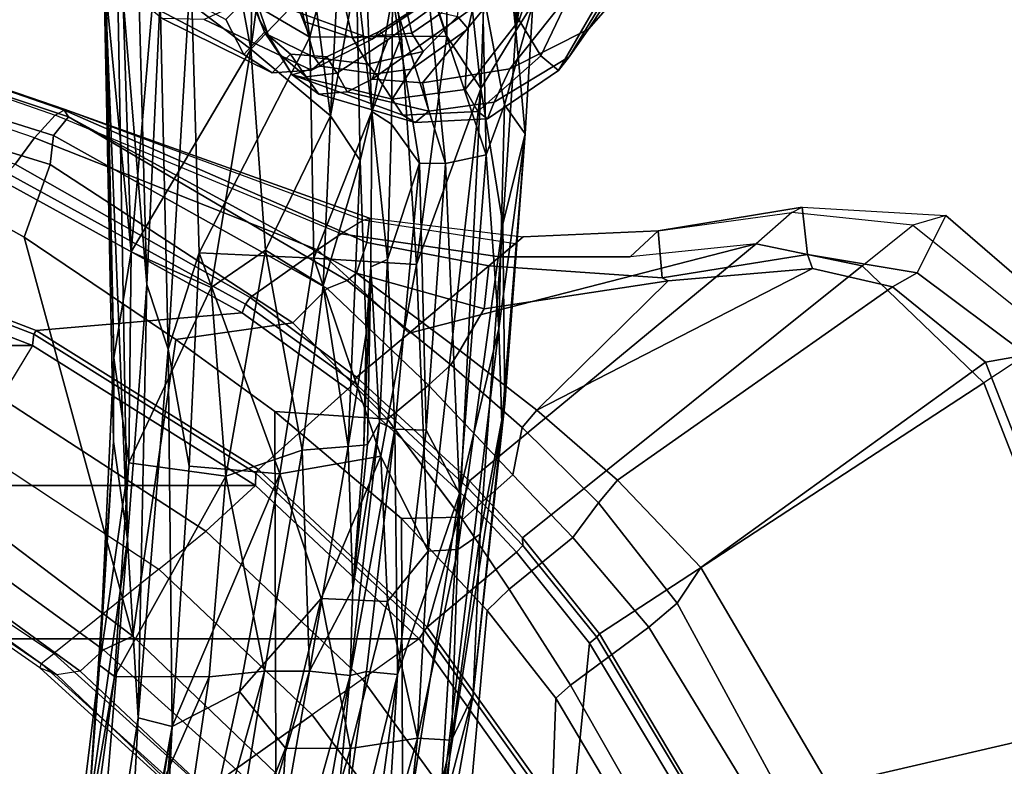
# Model space of a CAD drawing. Units: inches. Extents: x 0 to 132, y 0 to 147.
# Drawn here: x 75 to 78, y 91 to 93 of the extents above; entities that cross this region are included whole.
import ezdxf

# ---------------------------------------------------------------- set-up
doc = ezdxf.new("R2010")
doc.units = ezdxf.units.IN
doc.header["$MEASUREMENT"] = 0
for name, color, linetype in [('SEAT-BASE', 5, 'Continuous'), ('SEAT-CHASSIS', 5, 'Continuous'), ('SEAT-FABRIC', 5, 'Continuous'), ('SEAT-FRAME', 5, 'Continuous')]:
    doc.layers.add(name, color=color, linetype=linetype)

# ---------------------------------------------------------------- blocks, each defined once
blk = doc.blocks.new('1AERON2_B_TLIMANGL_ARMS_POSTUREFITSL_3T')
at = {"layer": 'SEAT-BASE'}
for points in [[(-4.1487, 12.7665, 4.1833), (-4.2654, 12.7109, 4.1776), (-0.8432, 1.8393, 6.6746), (-0.7398, 1.9027, 6.6862)], [(-4.1487, 12.7665, 4.1833), (-0.7398, 1.9027, 6.6862), (-0.5199, 1.9742, 6.6862), (-4.1476, 12.7669, 4.1833)], [(-0.5199, 1.9742, 6.6862), (-0.399, 1.9836, 6.6746), (-4.0205, 12.7905, 4.1776), (-4.1476, 12.7669, 4.1833)], [(-4.2654, 12.7109, 4.1776), (-4.3746, 12.7122, 4.1389), (-1.0437, 1.701, 6.6264), (-0.8432, 1.8393, 6.6746)], [(-1.0437, 1.701, 6.6264), (-4.3746, 12.7122, 4.1389), (-4.324, 12.2313, 4.2077), (-1.2495, 1.6518, 6.5161)], [(-4.324, 12.2313, 4.2077), (-3.8678, 10.5115, 4.5256), (-1.3248, 1.7804, 6.4477), (-1.2495, 1.6518, 6.5161)], [(-0.719, 1.1512, 4.3018), (-4.1668, 11.6385, 3.2423), (-4.0382, 11.6139, 3.1616), (-0.6744, 1.1905, 4.1832)], [(-3.3384, 9.5727, 3.9879), (-4.1668, 11.6385, 3.2423), (-0.719, 1.1512, 4.3018), (-0.9319, 1.4933, 5.6622)], [(-4.0382, 11.6139, 3.1616), (-3.9113, 11.6394, 3.1096), (-0.5847, 1.2614, 4.119), (-0.6744, 1.1905, 4.1832)]]:
    blk.add_3dface(points, dxfattribs=at)
at = {"layer": 'SEAT-CHASSIS'}
for points in [[(-6.4329, 7.7735, 14.9527), (-7.1031, 7.8269, 15.2), (-7.0691, 7.8669, 15.4462)], [(-6.4329, 7.7735, 14.9527), (-7.0691, 7.8669, 15.4462), (-6.5207, 7.8291, 15.2776)], [(-6.4329, 7.7735, 14.9527), (-7.2299, 7.7814, 15.0516), (-7.1031, 7.8269, 15.2)], [(-6.1905, 7.7365, 15.2933), (-6.5207, 7.8291, 15.2776), (-6.5699, 7.6647, 15.4156)], [(-6.5207, 7.8291, 15.2776), (-6.0954, 7.8034, 15.1726), (-6.4329, 7.7735, 14.9527)], [(-6.5207, 7.8291, 15.2776), (-6.1905, 7.7365, 15.2933), (-6.0954, 7.8034, 15.1726)], [(-5.7999, 7.7304, 14.8738), (-6.4329, 7.7735, 14.9527), (-6.0954, 7.8034, 15.1726)], [(-6.0954, 7.8034, 15.1726), (-6.1905, 7.7365, 15.2933), (-5.4583, 7.7182, 15.2201)], [(-6.0954, 7.8034, 15.1726), (-5.2112, 7.7371, 15.0417), (-5.7999, 7.7304, 14.8738)], [(-5.4583, 7.7182, 15.2201), (-5.1478, 7.728, 15.1357), (-6.0954, 7.8034, 15.1726)], [(-5.2112, 7.7371, 15.0417), (-6.0954, 7.8034, 15.1726), (-5.1478, 7.728, 15.1357)], [(-7.2192, 7.6913, 14.8444), (-7.2299, 7.7814, 15.0516), (-6.4329, 7.7735, 14.9527)], [(-6.4329, 7.7735, 14.9527), (-6.2434, 7.6583, 14.6775), (-7.2192, 7.6913, 14.8444)], [(-6.4329, 7.7735, 14.9527), (-5.7999, 7.7304, 14.8738), (-6.2434, 7.6583, 14.6775)], [(-5.7999, 7.7304, 14.8738), (-5.2112, 7.7371, 15.0417), (-4.7849, 7.6565, 14.8484)], [(-4.2588, 7.6337, 15.1191), (-4.7849, 7.6565, 14.8484), (-5.2112, 7.7371, 15.0417)], [(-4.2588, 7.6337, 15.1191), (-5.2112, 7.7371, 15.0417), (-5.1478, 7.728, 15.1357)], [(-6.5699, 7.6647, 15.4156), (-6.0261, 7.6764, 15.3113), (-6.1905, 7.7365, 15.2933)], [(-4.7346, 7.5831, 14.6621), (-6.2434, 7.6583, 14.6775), (-5.7999, 7.7304, 14.8738)], [(-6.0261, 7.6764, 15.3113), (-5.4583, 7.7182, 15.2201), (-6.1905, 7.7365, 15.2933)], [(-6.0261, 7.6764, 15.3113), (-4.9185, 7.5886, 15.2733), (-5.4583, 7.7182, 15.2201)], [(-5.7999, 7.7304, 14.8738), (-4.7849, 7.6565, 14.8484), (-4.7346, 7.5831, 14.6621)], [(-5.1478, 7.728, 15.1357), (-5.4583, 7.7182, 15.2201), (-3.8342, 7.522, 15.2409)], [(-4.9185, 7.5886, 15.2733), (-3.8342, 7.522, 15.2409), (-5.4583, 7.7182, 15.2201)], [(-3.8342, 7.522, 15.2409), (-4.2588, 7.6337, 15.1191), (-5.1478, 7.728, 15.1357)], [(-7.2494, 7.5512, 14.6425), (-7.2192, 7.6913, 14.8444), (-6.2434, 7.6583, 14.6775)], [(-5.9977, 7.5428, 15.3451), (-6.0261, 7.6764, 15.3113), (-6.6069, 7.4825, 15.4683)], [(-6.6069, 7.4825, 15.4683), (-6.0261, 7.6764, 15.3113), (-6.5699, 7.6647, 15.4156)], [(-5.9977, 7.5428, 15.3451), (-4.9185, 7.5886, 15.2733), (-6.0261, 7.6764, 15.3113)], [(-6.2434, 7.6583, 14.6775), (-6.4147, 7.5473, 14.5243), (-7.2494, 7.5512, 14.6425)], [(-5.6671, 7.4485, 14.3693), (-6.4147, 7.5473, 14.5243), (-6.2434, 7.6583, 14.6775)], [(-4.7346, 7.5831, 14.6621), (-4.729, 7.4861, 14.4771), (-6.2434, 7.6583, 14.6775)], [(-5.6671, 7.4485, 14.3693), (-6.2434, 7.6583, 14.6775), (-4.729, 7.4861, 14.4771)], [(-4.2588, 7.6337, 15.1191), (-4.1106, 7.5632, 14.8678), (-4.7849, 7.6565, 14.8484)], [(-4.7849, 7.6565, 14.8484), (-4.1106, 7.5632, 14.8678), (-4.7346, 7.5831, 14.6621)], [(-4.1106, 7.5632, 14.8678), (-4.2588, 7.6337, 15.1191), (-3.5023, 7.4998, 15.1548)], [(-3.5023, 7.4998, 15.1548), (-4.2588, 7.6337, 15.1191), (-3.8342, 7.522, 15.2409)], [(-5.1257, 7.4799, 15.2974), (-4.9185, 7.5886, 15.2733), (-5.9977, 7.5428, 15.3451)], [(-4.9185, 7.5886, 15.2733), (-5.1257, 7.4799, 15.2974), (-4.3261, 7.3857, 15.3076)], [(-4.9185, 7.5886, 15.2733), (-4.3261, 7.3857, 15.3076), (-3.1984, 7.3176, 15.3501)], [(-3.1984, 7.3176, 15.3501), (-3.8342, 7.522, 15.2409), (-4.9185, 7.5886, 15.2733)], [(-4.729, 7.4861, 14.4771), (-4.7346, 7.5831, 14.6621), (-4.1174, 7.4514, 14.5771)], [(-4.1106, 7.5632, 14.8678), (-4.1174, 7.4514, 14.5771), (-4.7346, 7.5831, 14.6621)], [(-7.1951, 7.2931, 14.3728), (-7.2494, 7.5512, 14.6425), (-6.4147, 7.5473, 14.5243)], [(-6.4147, 7.5473, 14.5243), (-6.4138, 7.3992, 14.3581), (-7.1951, 7.2931, 14.3728)], [(-5.6671, 7.4485, 14.3693), (-6.4138, 7.3992, 14.3581), (-6.4147, 7.5473, 14.5243)], [(-4.1174, 7.4514, 14.5771), (-4.1106, 7.5632, 14.8678), (-3.2085, 7.355, 14.8386)], [(-3.5023, 7.4998, 15.1548), (-3.2085, 7.355, 14.8386), (-4.1106, 7.5632, 14.8678)], [(-6.5492, 7.3699, 15.4311), (-5.9977, 7.5428, 15.3451), (-6.6069, 7.4825, 15.4683)], [(-5.9977, 7.5428, 15.3451), (-6.5492, 7.3699, 15.4311), (-5.9998, 7.4579, 15.3394)], [(-5.9977, 7.5428, 15.3451), (-5.9998, 7.4579, 15.3394), (-5.1257, 7.4799, 15.2974)], [(-5.9998, 7.4579, 15.3394), (-5.1282, 7.3768, 15.2522), (-5.1257, 7.4799, 15.2974)], [(-5.6671, 7.4485, 14.3693), (-4.729, 7.4861, 14.4771), (-5.0398, 7.3311, 14.2436)], [(-5.1257, 7.4799, 15.2974), (-5.1282, 7.3768, 15.2522), (-4.3261, 7.3857, 15.3076)], [(-4.729, 7.4861, 14.4771), (-4.5648, 7.3528, 14.316), (-5.0398, 7.3311, 14.2436)], [(-4.5648, 7.3528, 14.316), (-4.729, 7.4861, 14.4771), (-4.1174, 7.4514, 14.5771)], [(-6.1268, 7.366, 15.3178), (-5.9998, 7.4579, 15.3394), (-6.5492, 7.3699, 15.4311)], [(-6.4138, 7.3992, 14.3581), (-5.6671, 7.4485, 14.3693), (-5.6882, 7.1125, 14.0618)], [(-6.1268, 7.366, 15.3178), (-5.6837, 7.3534, 15.2564), (-5.9998, 7.4579, 15.3394)], [(-5.9998, 7.4579, 15.3394), (-5.6837, 7.3534, 15.2564), (-5.1282, 7.3768, 15.2522)], [(-5.6671, 7.4485, 14.3693), (-5.0398, 7.3311, 14.2436), (-5.6882, 7.1125, 14.0618)], [(-4.0836, 7.2321, 14.2604), (-4.5648, 7.3528, 14.316), (-4.1174, 7.4514, 14.5771)], [(-4.0836, 7.2321, 14.2604), (-4.1174, 7.4514, 14.5771), (-3.1558, 7.1794, 14.5135)], [(-3.2085, 7.355, 14.8386), (-3.1558, 7.1794, 14.5135), (-4.1174, 7.4514, 14.5771)], [(-6.4138, 7.3992, 14.3581), (-6.412, 7.099, 14.1115), (-7.1951, 7.2931, 14.3728)], [(-6.412, 7.099, 14.1115), (-6.4138, 7.3992, 14.3581), (-5.6882, 7.1125, 14.0618)], [(-4.3355, 7.2847, 15.2586), (-4.3261, 7.3857, 15.3076), (-5.1282, 7.3768, 15.2522)], [(-4.3355, 7.2847, 15.2586), (-3.2675, 7.129, 15.3424), (-4.3261, 7.3857, 15.3076)], [(-4.3261, 7.3857, 15.3076), (-3.2675, 7.129, 15.3424), (-3.1983, 7.232, 15.3702)], [(-4.3261, 7.3857, 15.3076), (-3.1983, 7.232, 15.3702), (-3.1984, 7.3176, 15.3501)], [(-6.1688, 7.3021, 15.2467), (-6.5492, 7.3699, 15.4311), (-6.668, 7.2808, 15.3662)], [(-6.1688, 7.3021, 15.2467), (-6.1268, 7.366, 15.3178), (-6.5492, 7.3699, 15.4311)], [(-6.1268, 7.366, 15.3178), (-6.1688, 7.3021, 15.2467), (-5.6837, 7.3534, 15.2564)], [(-5.6595, 7.2988, 15.1639), (-5.6837, 7.3534, 15.2564), (-6.1688, 7.3021, 15.2467)], [(-5.1506, 7.3265, 15.2006), (-5.1282, 7.3768, 15.2522), (-5.6837, 7.3534, 15.2564)], [(-5.6837, 7.3534, 15.2564), (-5.6595, 7.2988, 15.1639), (-5.1506, 7.3265, 15.2006)], [(-4.322, 7.2308, 15.1998), (-5.1282, 7.3768, 15.2522), (-5.1506, 7.3265, 15.2006)], [(-5.1282, 7.3768, 15.2522), (-4.322, 7.2308, 15.1998), (-4.3355, 7.2847, 15.2586)], [(-5.0398, 7.3311, 14.2436), (-4.5648, 7.3528, 14.316), (-4.5743, 7.1364, 14.0906)], [(-4.0836, 7.2321, 14.2604), (-4.5743, 7.1364, 14.0906), (-4.5648, 7.3528, 14.316)], [(-5.6882, 7.1125, 14.0618), (-5.0398, 7.3311, 14.2436), (-4.9825, 7.0008, 13.9726)], [(-5.1506, 7.3265, 15.2006), (-5.6595, 7.2988, 15.1639), (-5.079, 7.2878, 15.1352)], [(-4.6069, 7.2401, 15.1376), (-5.1506, 7.3265, 15.2006), (-5.079, 7.2878, 15.1352)], [(-4.322, 7.2308, 15.1998), (-5.1506, 7.3265, 15.2006), (-4.6069, 7.2401, 15.1376)], [(-4.9825, 7.0008, 13.9726), (-5.0398, 7.3311, 14.2436), (-4.5743, 7.1364, 14.0906)], [(-6.412, 7.099, 14.1115), (-7.295, 6.9628, 14.1679), (-7.1951, 7.2931, 14.3728)], [(-6.668, 7.2808, 15.3662), (-6.6166, 7.2515, 15.0842), (-6.1688, 7.3021, 15.2467)], [(-6.6166, 7.2515, 15.0842), (-6.0083, 7.2641, 15.0244), (-6.1688, 7.3021, 15.2467)], [(-5.6595, 7.2988, 15.1639), (-5.4419, 7.2834, 15.0836), (-5.0768, 7.2754, 15.1032)], [(-5.6595, 7.2988, 15.1639), (-5.0768, 7.2754, 15.1032), (-5.079, 7.2878, 15.1352)], [(-5.0768, 7.2754, 15.1032), (-4.6069, 7.2401, 15.1376), (-5.0784, 7.2874, 15.1342)], [(-6.0083, 7.2641, 15.0244), (-6.6166, 7.2515, 15.0842), (-6.1537, 7.1663, 14.8557)], [(-6.0083, 7.2641, 15.0244), (-6.1537, 7.1663, 14.8557), (-5.5978, 7.1428, 14.7996)], [(-6.0083, 7.2641, 15.0244), (-5.0717, 7.2245, 14.9732), (-5.4419, 7.2834, 15.0836)], [(-6.0083, 7.2641, 15.0244), (-5.5978, 7.1428, 14.7996), (-5.0717, 7.2245, 14.9732)], [(-5.4419, 7.2834, 15.0836), (-5.0717, 7.2245, 14.9732), (-5.0768, 7.2754, 15.1032)], [(-5.0717, 7.2245, 14.9732), (-4.6069, 7.2401, 15.1376), (-5.0768, 7.2754, 15.1032)], [(-3.2675, 7.129, 15.3424), (-4.3355, 7.2847, 15.2586), (-4.322, 7.2308, 15.1998)], [(-6.7268, 7.1975, 14.9967), (-6.1537, 7.1663, 14.8557), (-6.6166, 7.2515, 15.0842)], [(-5.0717, 7.2245, 14.9732), (-5.5978, 7.1428, 14.7996), (-5.0599, 7.074, 14.719)], [(-4.6069, 7.2401, 15.1376), (-5.0717, 7.2245, 14.9732), (-4.3365, 7.0977, 14.8714)], [(-4.3365, 7.0977, 14.8714), (-5.0717, 7.2245, 14.9732), (-5.0599, 7.074, 14.719)], [(-4.3365, 7.0977, 14.8714), (-4.322, 7.2308, 15.1998), (-4.6069, 7.2401, 15.1376)], [(-4.0846, 7.0192, 14.0618), (-4.5743, 7.1364, 14.0906), (-4.0836, 7.2321, 14.2604)], [(-4.322, 7.2308, 15.1998), (-4.3365, 7.0977, 14.8714), (-3.0141, 6.8659, 14.9695)], [(-2.9246, 6.9802, 15.2926), (-4.322, 7.2308, 15.1998), (-3.0141, 6.8659, 14.9695)], [(-3.2675, 7.129, 15.3424), (-4.322, 7.2308, 15.1998), (-2.9246, 6.9802, 15.2926)], [(-4.0846, 7.0192, 14.0618), (-4.0836, 7.2321, 14.2604), (-3.1694, 6.9628, 14.2297)], [(-4.0836, 7.2321, 14.2604), (-3.1558, 7.1794, 14.5135), (-3.1694, 6.9628, 14.2297)], [(-6.7268, 7.1975, 14.9967), (-6.5857, 7.1098, 14.8507), (-6.1537, 7.1663, 14.8557)], [(-6.3727, 6.9056, 14.6269), (-6.1537, 7.1663, 14.8557), (-6.5857, 7.1098, 14.8507)], [(-6.1537, 7.1663, 14.8557), (-6.3727, 6.9056, 14.6269), (-5.7143, 6.954, 14.5895)], [(-5.5978, 7.1428, 14.7996), (-6.1537, 7.1663, 14.8557), (-5.7143, 6.954, 14.5895)], [(-5.0599, 7.074, 14.719), (-5.5978, 7.1428, 14.7996), (-5.7143, 6.954, 14.5895)], [(-4.9825, 7.0008, 13.9726), (-4.5743, 7.1364, 14.0906), (-4.2699, 6.8684, 13.9321)], [(-4.2699, 6.8684, 13.9321), (-4.5743, 7.1364, 14.0906), (-4.0846, 7.0192, 14.0618)], [(-6.5857, 7.1098, 14.8507), (-7.7086, 7.0866, 15.0599), (-6.3727, 6.9056, 14.6269)], [(-6.412, 7.099, 14.1115), (-7.283, 6.7567, 14.0689), (-7.295, 6.9628, 14.1679)], [(-6.412, 7.099, 14.1115), (-6.6405, 6.7094, 13.9536), (-7.283, 6.7567, 14.0689)], [(-6.412, 7.099, 14.1115), (-5.706, 6.7364, 13.8723), (-6.6405, 6.7094, 13.9536)], [(-6.412, 7.099, 14.1115), (-5.6882, 7.1125, 14.0618), (-5.706, 6.7364, 13.8723)], [(-5.706, 6.7364, 13.8723), (-5.6882, 7.1125, 14.0618), (-4.9825, 7.0008, 13.9726)], [(-4.3365, 7.0977, 14.8714), (-5.0599, 7.074, 14.719), (-4.3369, 6.95, 14.6432)], [(-3.2497, 6.7742, 14.7194), (-4.3365, 7.0977, 14.8714), (-4.3369, 6.95, 14.6432)], [(-3.2497, 6.7742, 14.7194), (-3.0141, 6.8659, 14.9695), (-4.3365, 7.0977, 14.8714)], [(-6.3727, 6.9056, 14.6269), (-7.7086, 7.0866, 15.0599), (-7.5857, 6.9305, 14.8706)], [(-4.9752, 6.8238, 14.4547), (-5.0599, 7.074, 14.719), (-5.7143, 6.954, 14.5895)], [(-4.9752, 6.8238, 14.4547), (-4.3369, 6.95, 14.6432), (-5.0599, 7.074, 14.719)], [(-5.706, 6.7364, 13.8723), (-4.9825, 7.0008, 13.9726), (-5.0072, 6.7035, 13.8374)], [(-4.9825, 7.0008, 13.9726), (-4.1559, 6.6477, 13.8417), (-5.0072, 6.7035, 13.8374)], [(-4.9825, 7.0008, 13.9726), (-4.2699, 6.8684, 13.9321), (-4.1559, 6.6477, 13.8417)], [(-4.2699, 6.8684, 13.9321), (-4.0846, 7.0192, 14.0618), (-2.9977, 6.5882, 13.9521)], [(-4.0846, 7.0192, 14.0618), (-3.1694, 6.9628, 14.2297), (-2.9977, 6.5882, 13.9521)], [(-5.7143, 6.954, 14.5895), (-6.3727, 6.9056, 14.6269), (-5.5919, 6.7756, 14.4383)], [(-5.7143, 6.954, 14.5895), (-5.5919, 6.7756, 14.4383), (-4.9752, 6.8238, 14.4547)], [(-4.3369, 6.95, 14.6432), (-4.9752, 6.8238, 14.4547), (-4.3185, 6.7697, 14.4563)], [(-4.3369, 6.95, 14.6432), (-4.3185, 6.7697, 14.4563), (-2.9795, 6.5711, 14.5545)], [(-2.9795, 6.5711, 14.5545), (-3.2497, 6.7742, 14.7194), (-4.3369, 6.95, 14.6432)], [(-7.5857, 6.9305, 14.8706), (-7.1601, 6.7579, 14.679), (-6.3727, 6.9056, 14.6269)], [(-7.1601, 6.7579, 14.679), (-6.6117, 6.5914, 14.4875), (-6.3727, 6.9056, 14.6269)], [(-6.6117, 6.5914, 14.4875), (-5.7089, 6.5141, 14.2893), (-6.3727, 6.9056, 14.6269)], [(-5.7089, 6.5141, 14.2893), (-5.5919, 6.7756, 14.4383), (-6.3727, 6.9056, 14.6269)], [(-4.2699, 6.8684, 13.9321), (-2.9977, 6.5882, 13.9521), (-4.1559, 6.6477, 13.8417)], [(-5.5919, 6.7756, 14.4383), (-5.0185, 6.506, 14.2404), (-4.9752, 6.8238, 14.4547)], [(-4.9752, 6.8238, 14.4547), (-5.0185, 6.506, 14.2404), (-4.3192, 6.459, 14.2294)], [(-4.3185, 6.7697, 14.4563), (-4.9752, 6.8238, 14.4547), (-4.3192, 6.459, 14.2294)], [(-5.5919, 6.7756, 14.4383), (-5.7089, 6.5141, 14.2893), (-5.0185, 6.506, 14.2404)], [(-4.3192, 6.459, 14.2294), (-3.3014, 6.3206, 14.2623), (-4.3185, 6.7697, 14.4563)], [(-3.3014, 6.3206, 14.2623), (-2.9795, 6.5711, 14.5545), (-4.3185, 6.7697, 14.4563)], [(-5.3904, 6.6353, 13.8469), (-6.6405, 6.7094, 13.9536), (-5.706, 6.7364, 13.8723)], [(-6.54, 6.6093, 13.943), (-6.6405, 6.7094, 13.9536), (-5.3904, 6.6353, 13.8469)], [(-5.706, 6.7364, 13.8723), (-5.0072, 6.7035, 13.8374), (-5.3904, 6.6353, 13.8469)], [(-4.1559, 6.6477, 13.8417), (-5.3904, 6.6353, 13.8469), (-5.0072, 6.7035, 13.8374)], [(-4.1559, 6.6477, 13.8417), (-4.1842, 6.5364, 13.8535), (-5.3904, 6.6353, 13.8469)], [(-3.2751, 6.4893, 13.8934), (-4.1842, 6.5364, 13.8535), (-4.1559, 6.6477, 13.8417)], [(-2.4261, 6.4883, 14.0204), (-2.4671, 6.3681, 13.9686), (-4.1559, 6.6477, 13.8417)], [(-2.9977, 6.5882, 13.9521), (-2.4261, 6.4883, 14.0204), (-4.1559, 6.6477, 13.8417)], [(-3.2751, 6.4893, 13.8934), (-4.1559, 6.6477, 13.8417), (-2.4671, 6.3681, 13.9686)], [(-5.6022, 6.5648, 13.8846), (-6.7233, 6.5348, 13.9928), (-6.54, 6.6093, 13.943)], [(-6.54, 6.6093, 13.943), (-5.3904, 6.6353, 13.8469), (-5.6022, 6.5648, 13.8846)], [(-4.1842, 6.5364, 13.8535), (-5.6022, 6.5648, 13.8846), (-5.3904, 6.6353, 13.8469)], [(-5.7089, 6.5141, 14.2893), (-6.6117, 6.5914, 14.4875), (-6.6595, 6.4836, 14.4032)], [(-4.7673, 6.5017, 13.8983), (-6.7993, 6.4662, 14.064), (-5.6022, 6.5648, 13.8846)], [(-5.6022, 6.5648, 13.8846), (-6.7993, 6.4662, 14.064), (-6.7233, 6.5348, 13.9928)], [(-4.1842, 6.5364, 13.8535), (-4.7673, 6.5017, 13.8983), (-5.6022, 6.5648, 13.8846)], [(-5.7089, 6.5141, 14.2893), (-6.6595, 6.4836, 14.4032), (-6.5556, 6.4318, 14.265)], [(-6.5556, 6.4318, 14.265), (-5.3622, 6.4574, 14.1403), (-5.7089, 6.5141, 14.2893)], [(-5.0185, 6.506, 14.2404), (-5.7089, 6.5141, 14.2893), (-5.3622, 6.4574, 14.1403)], [(-4.1842, 6.5364, 13.8535), (-3.0032, 6.3558, 13.9398), (-4.7673, 6.5017, 13.8983)], [(-4.1842, 6.5364, 13.8535), (-3.2751, 6.4893, 13.8934), (-3.0032, 6.3558, 13.9398)], [(-4.7673, 6.5017, 13.8983), (-6.7411, 6.4227, 14.1682), (-6.7993, 6.4662, 14.064)], [(-4.7673, 6.5017, 13.8983), (-5.0885, 6.4565, 14.009), (-6.7411, 6.4227, 14.1682)], [(-4.3565, 6.4107, 14.1147), (-5.0185, 6.506, 14.2404), (-5.3622, 6.4574, 14.1403)], [(-5.0885, 6.4565, 14.009), (-4.7673, 6.5017, 13.8983), (-3.86, 6.3733, 13.9938)], [(-4.3192, 6.459, 14.2294), (-5.0185, 6.506, 14.2404), (-4.3565, 6.4107, 14.1147)], [(-4.7673, 6.5017, 13.8983), (-3.0032, 6.3558, 13.9398), (-3.86, 6.3733, 13.9938)], [(-5.3622, 6.4574, 14.1403), (-6.7411, 6.4227, 14.1682), (-5.0885, 6.4565, 14.009)], [(-6.5556, 6.4318, 14.265), (-6.7411, 6.4227, 14.1682), (-5.3622, 6.4574, 14.1403)], [(-5.0885, 6.4565, 14.009), (-4.3565, 6.4107, 14.1147), (-5.3622, 6.4574, 14.1403)], [(-3.86, 6.3733, 13.9938), (-4.3565, 6.4107, 14.1147), (-5.0885, 6.4565, 14.009)], [(-4.3565, 6.4107, 14.1147), (-3.3095, 6.2823, 14.1355), (-4.3192, 6.459, 14.2294)], [(-4.3192, 6.459, 14.2294), (-3.3095, 6.2823, 14.1355), (-3.3014, 6.3206, 14.2623)], [(-3.3095, 6.2823, 14.1355), (-4.3565, 6.4107, 14.1147), (-3.86, 6.3733, 13.9938)]]:
    blk.add_3dface(points, dxfattribs=at)
for points, invisible_edges in [([(-6.0083, 7.2641, 15.0244), (-5.6595, 7.2988, 15.1639), (-6.1688, 7.3021, 15.2467)], 1), ([(-6.0083, 7.2641, 15.0244), (-5.4419, 7.2834, 15.0836), (-5.6595, 7.2988, 15.1639)], 12)]:
    blk.add_3dface(points, dxfattribs=dict(at, invisible_edges=invisible_edges))
at = {"layer": 'SEAT-FABRIC'}
for points in [[(-4.4427, 7.4574, 18.2899), (-3.7992, 7.9157, 18.4287), (-3.8155, 7.9421, 18.3985), (-4.4697, 7.4746, 18.2579)], [(-3.7992, -7.9157, 18.4287), (-3.7992, 7.9157, 18.4287), (-4.4427, 7.4574, 18.2899), (-4.4427, -7.4574, 18.2899)], [(-4.4427, 7.4574, 18.2899), (-4.4697, 7.4746, 18.2579), (-4.9848, 6.9225, 18.1094), (-4.9447, 6.9215, 18.1447)], [(-4.9447, -6.9215, 18.1447), (-4.4427, -7.4574, 18.2899), (-4.4427, 7.4574, 18.2899), (-4.9447, 6.9215, 18.1447)], [(-5.4026, 6.1904, 17.9754), (-4.9447, 6.9215, 18.1447), (-4.9848, 6.9225, 18.1094), (-5.4392, 6.1958, 17.9429)], [(-4.9447, -6.9215, 18.1447), (-4.9447, 6.9215, 18.1447), (-5.4026, 6.1904, 17.9754), (-5.4026, -6.1904, 17.9754)], [(-5.4026, 6.1904, 17.9754), (-5.4392, 6.1958, 17.9429), (-5.8161, 5.2159, 17.7823), (-5.7851, 5.1993, 17.8117)], [(-5.7851, -5.1993, 17.8117), (-5.4026, -6.1904, 17.9754), (-5.4026, 6.1904, 17.9754), (-5.7851, 5.1993, 17.8117)]]:
    blk.add_3dface(points, dxfattribs=at)
at = {"layer": 'SEAT-FRAME'}
for points in [[(-4.1145, 9.9937, 20.1851), (-5.4296, 9.5331, 19.4308), (-5.2807, 9.3052, 19.4773), (-4.0539, 9.7849, 20.1381)], [(-2.7629, 10.0035, 20.1658), (-2.7773, 9.181, 18.9768), (-3.9622, 8.7985, 18.7723), (-4.1876, 9.7678, 19.711)], [(-4.1724, 9.9871, 19.7791), (-4.1876, 9.7678, 19.711), (-5.348, 9.3116, 19.1133), (-5.3723, 9.446, 19.1327)], [(-3.6913, 8.5023, 18.8668), (-2.7779, 8.8245, 18.9944), (-2.7585, 9.899, 20.5265), (-4.0539, 9.7849, 20.1381)], [(-5.348, 9.3116, 19.1133), (-4.1876, 9.7678, 19.711), (-3.9622, 8.7985, 18.7723), (-4.6759, 8.3787, 18.5433)], [(-3.6913, 8.5023, 18.8668), (-4.0539, 9.7849, 20.1381), (-5.2807, 9.3052, 19.4773), (-4.4594, 8.0468, 18.7219)], [(-5.4703, 9.5958, 19.2911), (-5.3723, 9.446, 19.1327), (-5.6408, 9.0873, 18.9317), (-5.8285, 9.1811, 19.0405)], [(-5.7969, 9.0731, 19.1388), (-5.4296, 9.5331, 19.4308), (-5.4703, 9.5958, 19.2911), (-5.8285, 9.1811, 19.0405)], [(-5.2807, 9.3052, 19.4773), (-5.6636, 8.9078, 19.1761), (-5.7969, 9.0731, 19.1388), (-5.4296, 9.5331, 19.4308)], [(-5.6408, 9.0873, 18.9317), (-5.3723, 9.446, 19.1327), (-5.348, 9.3116, 19.1133), (-5.5944, 9.0067, 18.9223)], [(-4.7729, 7.7957, 18.6563), (-4.4594, 8.0468, 18.7219), (-5.2807, 9.3052, 19.4773), (-5.6636, 8.9078, 19.1761)], [(-5.348, 9.3116, 19.1133), (-4.6759, 8.3787, 18.5433), (-4.9616, 8.1066, 18.4154), (-5.5944, 9.0067, 18.9223)], [(-5.8558, 8.7113, 18.883), (-5.8285, 9.1811, 19.0405), (-5.6408, 9.0873, 18.9317), (-5.6999, 8.7285, 18.7727)], [(-5.8558, 8.7113, 18.883), (-5.8285, 9.1811, 19.0405), (-5.7969, 9.0731, 19.1388), (-5.8382, 8.6766, 18.9333)], [(-5.7969, 9.0731, 19.1388), (-5.8382, 8.6766, 18.9333), (-5.7356, 8.5607, 18.9942), (-5.6636, 8.9078, 19.1761)], [(-5.6408, 9.0873, 18.9317), (-5.5944, 9.0067, 18.9223), (-5.654, 8.7442, 18.7965), (-5.6999, 8.7285, 18.7727)], [(-5.654, 8.7442, 18.7965), (-5.5944, 9.0067, 18.9223), (-4.9616, 8.1066, 18.4154), (-5.1909, 7.8424, 18.3121)], [(-4.7729, 7.7957, 18.6563), (-5.6636, 8.9078, 19.1761), (-5.7356, 8.5607, 18.9942), (-4.9595, 7.6218, 18.6129)], [(-4.6759, 8.3787, 18.5433), (-3.9622, 8.7985, 18.7723), (-3.8268, 8.6985, 18.4396), (-4.5595, 8.302, 18.3487)], [(-5.6239, 8.2526, 18.5802), (-5.6999, 8.7285, 18.7727), (-5.654, 8.7442, 18.7965), (-5.6142, 8.2726, 18.5906)], [(-5.654, 8.7442, 18.7965), (-5.1909, 7.8424, 18.3121), (-5.1909, 7.8424, 18.3121), (-5.6142, 8.2726, 18.5906)], [(-5.8558, 8.7113, 18.883), (-5.6999, 8.7285, 18.7727), (-5.6239, 8.2526, 18.5802), (-5.7783, 8.2393, 18.7393)], [(-5.7783, 8.2393, 18.7393), (-5.8382, 8.6766, 18.9333), (-5.8558, 8.7113, 18.883)], [(-5.7356, 8.5607, 18.9942), (-5.6928, 8.1482, 18.8299), (-5.7783, 8.2393, 18.7393), (-5.8382, 8.6766, 18.9333)], [(-4.4802, 8.2092, 18.0601), (-4.5595, 8.302, 18.3487), (-3.8268, 8.6985, 18.4396), (-3.7697, 8.6417, 18.156)], [(-4.4802, 8.2092, 18.0601), (-3.7697, 8.6417, 18.156), (-3.6723, 8.3054, 17.9064), (-4.2911, 7.9519, 17.7915)], [(-5.2984, 7.2517, 18.5217), (-4.9595, 7.6218, 18.6129), (-5.7356, 8.5607, 18.9942), (-5.4431, 7.4236, 18.6115)], [(-5.4431, 7.4236, 18.6115), (-5.7356, 8.5607, 18.9942), (-5.6928, 8.1482, 18.8299), (-5.6926, 7.7197, 18.6601)], [(-4.4479, 8.0384, 18.6969), (-3.6862, 8.4949, 18.8453), (-3.6913, 8.5023, 18.8668), (-4.4594, 8.0468, 18.7219)], [(-4.4284, 8.015, 18.7165), (-3.6736, 8.4671, 18.8646), (-3.6862, 8.4949, 18.8453), (-4.4479, 8.0384, 18.6969)], [(-6.7521, 8.2152, 24.9811), (-7.0094, 8.448, 26.1499), (-6.7569, 8.2903, 26.2095), (-6.438, 8.0109, 25.0474)], [(-3.6736, 8.4671, 18.8646), (-4.4284, 8.015, 18.7165), (-3.8222, 7.9543, 18.4355), (-3.6736, 8.4671, 18.8646)], [(-4.6759, 8.3787, 18.5433), (-4.5595, 8.302, 18.3487), (-4.8876, 8.044, 18.2707), (-4.9616, 8.1066, 18.4154)], [(-6.3077, 7.7539, 25.0749), (-6.438, 8.0109, 25.0474), (-6.7569, 8.2903, 26.2095), (-6.6403, 8.0178, 26.2418)], [(-4.4802, 8.2092, 18.0601), (-4.7739, 7.9602, 17.9826), (-4.8876, 8.044, 18.2707), (-4.5595, 8.302, 18.3487)], [(-4.2487, 7.9044, 17.7077), (-4.2911, 7.9519, 17.7915), (-3.6723, 8.3054, 17.9064), (-3.6452, 8.2618, 17.8734)], [(-5.6628, 7.6851, 18.3704), (-5.6239, 8.2526, 18.5802), (-5.6142, 8.2726, 18.5906), (-5.523, 7.6693, 18.3352)], [(-5.523, 7.6693, 18.3352), (-5.6142, 8.2726, 18.5906), (-5.1909, 7.8424, 18.3121), (-5.3857, 7.5904, 18.2236)], [(-1.7622, 8.0524, 17.8849), (-2.4788, 7.8409, 17.6378), (-4.2487, 7.9044, 17.7077), (-3.6452, 8.2618, 17.8734)], [(-5.7579, 7.7976, 18.5673), (-5.7783, 8.2393, 18.7393), (-5.6239, 8.2526, 18.5802), (-5.6628, 7.6851, 18.3704)], [(-5.7783, 8.2393, 18.7393), (-5.7579, 7.7976, 18.5673), (-5.6926, 7.7197, 18.6601), (-5.6928, 8.1482, 18.8299)], [(-6.7521, 8.2152, 24.9811), (-6.438, 8.0109, 25.0474), (-6.347, 7.9476, 24.4755), (-6.6619, 8.138, 24.3781)], [(-4.4802, 8.2092, 18.0601), (-4.2911, 7.9519, 17.7915), (-4.6048, 7.7512, 17.7426), (-4.7739, 7.9602, 17.9826)], [(-6.6052, 8.0882, 23.7786), (-6.6619, 8.138, 24.3781), (-6.347, 7.9476, 24.4755), (-6.3023, 7.9129, 23.8951)], [(-5.1909, 7.8424, 18.3121), (-4.9616, 8.1066, 18.4154), (-4.8876, 8.044, 18.2707), (-5.1338, 7.7936, 18.1931)], [(-6.6052, 8.0882, 23.7786), (-6.3023, 7.9129, 23.8951), (-6.3505, 7.8552, 23.4461), (-6.6592, 8.0025, 23.3032)], [(-4.9789, 7.7631, 17.9222), (-5.1338, 7.7936, 18.1931), (-4.8876, 8.044, 18.2707), (-4.7739, 7.9602, 17.9826)], [(-4.4479, 8.0384, 18.6969), (-4.4594, 8.0468, 18.7219), (-4.7729, 7.7957, 18.6563), (-4.748, 7.7966, 18.6325)], [(-4.4284, 8.015, 18.7165), (-4.4479, 8.0384, 18.6969), (-4.748, 7.7966, 18.6325), (-4.7266, 7.7751, 18.6521)], [(-6.8108, 7.8995, 23.1624), (-6.6592, 8.0025, 23.3032), (-6.3505, 7.8552, 23.4461), (-6.4677, 7.7838, 23.2813)], [(-6.3077, 7.7539, 25.0749), (-6.6403, 8.0178, 26.2418), (-6.5739, 7.7256, 26.2669), (-6.2622, 7.4676, 25.0845)], [(-6.438, 8.0109, 25.0474), (-6.3077, 7.7539, 25.0749), (-6.1986, 7.7024, 24.5338), (-6.347, 7.9476, 24.4755)], [(-4.4284, 8.015, 18.7165), (-4.7266, 7.7751, 18.6521), (-4.4807, 7.4836, 18.2947), (-3.8222, 7.9543, 18.4355)], [(-6.3023, 7.9129, 23.8951), (-6.347, 7.9476, 24.4755), (-6.1986, 7.7024, 24.5338), (-6.1448, 7.6807, 23.9832)], [(-4.9789, 7.7631, 17.9222), (-4.7739, 7.9602, 17.9826), (-4.6048, 7.7512, 17.7426), (-4.8332, 7.5987, 17.7152)], [(-4.2487, 7.9044, 17.7077), (-4.5353, 7.679, 17.5927), (-4.6048, 7.7512, 17.7426), (-4.2911, 7.9519, 17.7915)], [(-3.8155, 7.9421, 18.3985), (-3.8222, 7.9543, 18.4355), (-4.4807, 7.4836, 18.2947), (-4.4697, 7.4746, 18.2579)], [(-6.8108, 7.8995, 23.1624), (-6.4677, 7.7838, 23.2813), (-6.6513, 7.6651, 23.0538), (-7.103, 7.6932, 22.9481)], [(-6.3505, 7.8552, 23.4461), (-6.3023, 7.9129, 23.8951), (-6.1448, 7.6807, 23.9832), (-6.1679, 7.6492, 23.55)], [(-3.1814, 7.5589, 17.4047), (-4.5353, 7.679, 17.5927), (-4.2487, 7.9044, 17.7077), (-2.4788, 7.8409, 17.6378)], [(-4.3102, 7.2709, 18.2196), (-3.7081, 7.7081, 18.3637), (-3.7992, 7.9157, 18.4287), (-4.4427, 7.4574, 18.2899)], [(-6.3505, 7.8552, 23.4461), (-6.1679, 7.6492, 23.55), (-6.2402, 7.6075, 23.3717), (-6.4677, 7.7838, 23.2813)], [(-5.3857, 7.5904, 18.2236), (-5.1909, 7.8424, 18.3121), (-5.1338, 7.7936, 18.1931), (-5.3394, 7.5604, 18.1289)], [(-6.6513, 7.6651, 23.0538), (-6.4677, 7.7838, 23.2813), (-6.2402, 7.6075, 23.3717), (-6.4388, 7.6171, 23.0992)], [(-5.7579, 7.7976, 18.5673), (-5.6628, 7.6851, 18.3704), (-5.7397, 7.2852, 18.2316), (-5.8193, 7.2943, 18.3825)], [(-5.7579, 7.7976, 18.5673), (-5.7355, 7.7708, 18.6236), (-5.8128, 7.2746, 18.4404), (-5.8193, 7.2943, 18.3825)], [(-5.8128, 7.2746, 18.4404), (-5.7683, 7.2018, 18.4949), (-5.6926, 7.7197, 18.6601), (-5.7355, 7.7708, 18.6236)], [(-4.9789, 7.7631, 17.9222), (-5.2732, 7.4874, 17.8598), (-5.3394, 7.5604, 18.1289), (-5.1338, 7.7936, 18.1931)], [(-4.9374, 7.615, 18.5868), (-4.748, 7.7966, 18.6325), (-4.7729, 7.7957, 18.6563), (-4.9595, 7.6218, 18.6129)], [(-4.9092, 7.604, 18.6066), (-4.7266, 7.7751, 18.6521), (-4.748, 7.7966, 18.6325), (-4.9374, 7.615, 18.5868)], [(-4.7266, 7.7751, 18.6521), (-4.9092, 7.604, 18.6066), (-4.4807, 7.4836, 18.2947), (-4.7266, 7.7751, 18.6521)], [(-6.1694, 7.4887, 24.5579), (-6.1986, 7.7024, 24.5338), (-6.3077, 7.7539, 25.0749), (-6.2622, 7.4676, 25.0845)], [(-4.9789, 7.7631, 17.9222), (-4.8332, 7.5987, 17.7152), (-5.1611, 7.3529, 17.6696), (-5.2732, 7.4874, 17.8598)], [(-4.8361, 7.3985, 17.4283), (-4.8409, 7.5932, 17.7143), (-4.6048, 7.7512, 17.7426), (-4.5353, 7.679, 17.5927)], [(-6.274, 7.303, 25.082), (-6.2622, 7.4676, 25.0845), (-6.5739, 7.7256, 26.2669)], [(-6.4033, 7.3545, 25.4359), (-6.274, 7.303, 25.082), (-6.5739, 7.7256, 26.2669), (-6.5552, 7.5623, 26.0178)], [(-5.7151, 7.1239, 18.5013), (-5.4431, 7.4236, 18.6115), (-5.6926, 7.7197, 18.6601), (-5.7683, 7.2018, 18.4949)], [(-4.1936, 7.1068, 18.0856), (-3.6269, 7.5264, 18.2281), (-3.7081, 7.7081, 18.3637), (-4.3102, 7.2709, 18.2196)], [(-6.1694, 7.4887, 24.5579), (-6.1324, 7.4435, 24.0224), (-6.1448, 7.6807, 23.9832), (-6.1986, 7.7024, 24.5338)], [(-6.1569, 7.4037, 23.5959), (-6.1679, 7.6492, 23.55), (-6.1448, 7.6807, 23.9832), (-6.1324, 7.4435, 24.0224)], [(-5.6628, 7.6851, 18.3704), (-5.523, 7.6693, 18.3352), (-5.6388, 7.2519, 18.1473), (-5.7397, 7.2852, 18.2316)], [(-3.1814, 7.5589, 17.4047), (-3.4668, 7.4042, 17.316), (-4.8361, 7.3985, 17.4283), (-4.5353, 7.679, 17.5927)], [(-6.7074, 7.6109, 22.8443), (-6.6513, 7.6651, 23.0538), (-6.4388, 7.6171, 23.0992), (-6.4797, 7.5824, 22.8923)], [(-6.1569, 7.4037, 23.5959), (-6.2084, 7.3688, 23.4066), (-6.2402, 7.6075, 23.3717), (-6.1679, 7.6492, 23.55)], [(-5.6388, 7.2519, 18.1473), (-5.523, 7.6693, 18.3352), (-5.3857, 7.5904, 18.2236), (-5.6388, 7.2519, 18.1473)], [(-6.3073, 7.4323, 23.1275), (-6.3648, 7.47, 22.9166), (-6.4797, 7.5824, 22.8923), (-6.4388, 7.6171, 23.0992)], [(-6.3073, 7.4323, 23.1275), (-6.4388, 7.6171, 23.0992), (-6.2402, 7.6075, 23.3717), (-6.2084, 7.3688, 23.4066)], [(-4.9374, 7.615, 18.5868), (-4.9595, 7.6218, 18.6129), (-5.2984, 7.2517, 18.5217), (-5.2809, 7.2442, 18.4942)], [(-4.9092, 7.604, 18.6066), (-4.9374, 7.615, 18.5868), (-5.2809, 7.2442, 18.4942), (-5.2591, 7.2231, 18.5138)], [(-6.4249, 7.4329, 22.3743), (-6.4914, 7.5298, 22.3647), (-6.4797, 7.5824, 22.8923), (-6.3648, 7.47, 22.9166)], [(-5.3857, 7.5904, 18.2236), (-5.3394, 7.5604, 18.1289), (-5.6148, 7.2209, 18.0657), (-5.6388, 7.2519, 18.1473)], [(-4.9092, 7.604, 18.6066), (-5.2591, 7.2231, 18.5138), (-4.9962, 6.9311, 18.1462), (-4.4807, 7.4836, 18.2947)], [(-4.8361, 7.3985, 17.4283), (-5.1864, 6.9846, 17.1806), (-5.1611, 7.3529, 17.6696), (-4.8409, 7.5932, 17.7143)], [(-6.4311, 7.3284, 25.4652), (-6.4033, 7.3545, 25.4359), (-6.5552, 7.5623, 26.0178), (-6.5607, 7.529, 26.0463)], [(-5.2732, 7.4874, 17.8598), (-5.5892, 7.156, 17.806), (-5.6148, 7.2209, 18.0657), (-5.3394, 7.5604, 18.1289)], [(-6.5921, 7.3948, 21.8466), (-6.6807, 7.5084, 21.8279), (-6.4914, 7.5298, 22.3647), (-6.4249, 7.4329, 22.3743)], [(-6.5607, 7.529, 26.0463), (-6.5353, 7.4944, 26.1638), (-6.4051, 7.3033, 25.646), (-6.4311, 7.3284, 25.4652)], [(-3.461, 7.1456, 17.7894), (-3.6269, 7.5264, 18.2281), (-4.1936, 7.1068, 18.0856), (-3.9461, 6.7569, 17.6631)], [(-6.6616, 7.1079, 26.2507), (-6.5463, 6.9193, 25.7029), (-6.4051, 7.3033, 25.646), (-6.5353, 7.4944, 26.1638)], [(-6.1694, 7.4887, 24.5579), (-6.2622, 7.4676, 25.0845), (-6.274, 7.303, 25.082), (-6.2328, 7.2215, 24.7606)], [(-6.1694, 7.4887, 24.5579), (-6.2328, 7.2215, 24.7606), (-6.2248, 7.1282, 24.2998), (-6.1324, 7.4435, 24.0224)], [(-5.5892, 7.156, 17.806), (-5.2732, 7.4874, 17.8598), (-5.1611, 7.3529, 17.6696), (-5.4771, 7.0428, 17.5971)], [(-4.4697, 7.4746, 18.2579), (-4.4807, 7.4836, 18.2947), (-4.9962, 6.9311, 18.1462), (-4.9848, 6.9225, 18.1094)], [(-6.4249, 7.4329, 22.3743), (-6.3648, 7.47, 22.9166), (-6.3231, 7.2892, 22.9254), (-6.4097, 7.2387, 22.3796)], [(-6.2917, 7.3143, 23.1311), (-6.3231, 7.2892, 22.9254), (-6.3648, 7.47, 22.9166), (-6.3073, 7.4323, 23.1275)], [(-4.9447, 6.9215, 18.1447), (-4.4427, 7.4574, 18.2899), (-4.3102, 7.2709, 18.2196), (-4.7952, 6.7581, 18.0698)], [(-6.5921, 7.3948, 21.8466), (-6.4249, 7.4329, 22.3743), (-6.4097, 7.2387, 22.3796), (-6.571, 7.2004, 21.851)], [(-6.2917, 7.3143, 23.1311), (-6.3073, 7.4323, 23.1275), (-6.2084, 7.3688, 23.4066), (-6.2917, 7.3143, 23.1311)], [(-6.1569, 7.4037, 23.5959), (-6.1324, 7.4435, 24.0224), (-6.2248, 7.1282, 24.2998), (-6.2888, 7.0414, 23.693)], [(-5.7151, 7.1239, 18.5013), (-5.5595, 6.9037, 18.4378), (-5.2984, 7.2517, 18.5217), (-5.4431, 7.4236, 18.6115)], [(-6.1569, 7.4037, 23.5959), (-6.2888, 7.0414, 23.693), (-6.2084, 7.3688, 23.4066)], [(-4.0029, 6.9873, 17.1129), (-5.1864, 6.9846, 17.1806), (-4.8361, 7.3985, 17.4283), (-3.4668, 7.4042, 17.316)], [(-6.4311, 7.3284, 25.4652), (-6.3469, 7.1551, 24.8068), (-6.2942, 7.1873, 24.8051), (-6.4033, 7.3545, 25.4359)], [(-6.2328, 7.2215, 24.7606), (-6.274, 7.303, 25.082), (-6.4033, 7.3545, 25.4359), (-6.2942, 7.1873, 24.8051)], [(-6.3169, 7.1333, 23.1263), (-6.2917, 7.3143, 23.1311), (-6.2084, 7.3688, 23.4066), (-6.2888, 7.0414, 23.693)], [(-5.4225, 6.6597, 17.0616), (-5.4771, 7.0428, 17.5971), (-5.1611, 7.3529, 17.6696), (-5.1864, 6.9846, 17.1806)], [(-6.3469, 7.1551, 24.8068), (-6.4311, 7.3284, 25.4652), (-6.4051, 7.3033, 25.646), (-6.3033, 7.104, 24.9467)], [(-6.4692, 6.7528, 25.078), (-6.3033, 7.104, 24.9467), (-6.4051, 7.3033, 25.646), (-6.5463, 6.9193, 25.7029)], [(-6.4614, 7.0825, 22.4295), (-6.4097, 7.2387, 22.3796), (-6.3231, 7.2892, 22.9254), (-6.3456, 7.1138, 22.9206)], [(-6.3456, 7.1138, 22.9206), (-6.3231, 7.2892, 22.9254), (-6.2917, 7.3143, 23.1311), (-6.3169, 7.1333, 23.1263)], [(-6.1752, 6.2978, 18.1683), (-5.8128, 7.2746, 18.4404), (-5.8193, 7.2943, 18.3825), (-6.172, 6.3061, 18.1193)], [(-6.172, 6.3061, 18.1193), (-5.8193, 7.2943, 18.3825), (-5.7397, 7.2852, 18.2316), (-6.1726, 6.2942, 18.0028)], [(-6.1752, 6.2978, 18.1683), (-5.8128, 7.2746, 18.4404), (-5.7683, 7.2018, 18.4949), (-6.1568, 6.2649, 18.2338)], [(-6.1726, 6.2942, 18.0028), (-5.7397, 7.2852, 18.2316), (-5.6388, 7.2519, 18.1473), (-6.151, 6.3092, 17.9006)], [(-4.7952, 6.7581, 18.0698), (-4.3102, 7.2709, 18.2196), (-4.1936, 7.1068, 18.0856), (-4.671, 6.6043, 17.9339)], [(-6.4614, 7.0825, 22.4295), (-6.599, 7.0453, 21.8451), (-6.571, 7.2004, 21.851), (-6.4097, 7.2387, 22.3796)], [(-6.2328, 7.2215, 24.7606), (-6.2942, 7.1873, 24.8051), (-6.2816, 7.0865, 24.2605), (-6.2248, 7.1282, 24.2998)], [(-5.6388, 7.2519, 18.1473), (-5.6148, 7.2209, 18.0657), (-6.151, 6.3092, 17.9006), (-5.6388, 7.2519, 18.1473)], [(-5.5595, 6.9037, 18.4378), (-5.538, 6.888, 18.4084), (-5.2809, 7.2442, 18.4942), (-5.2984, 7.2517, 18.5217)], [(-5.5099, 6.877, 18.4283), (-5.2591, 7.2231, 18.5138), (-5.2809, 7.2442, 18.4942), (-5.538, 6.888, 18.4084)], [(-4.9962, 6.9311, 18.1462), (-5.2591, 7.2231, 18.5138), (-5.5099, 6.877, 18.4283), (-5.4519, 6.2024, 17.9797)], [(-5.7683, 7.2018, 18.4949), (-6.1568, 6.2649, 18.2338), (-6.0823, 6.1972, 18.2841), (-5.7151, 7.1239, 18.5013)], [(-6.0896, 6.2593, 17.6572), (-6.151, 6.3092, 17.9006), (-5.6148, 7.2209, 18.0657), (-5.5892, 7.156, 17.806)], [(-6.3559, 7.0352, 24.1796), (-6.2816, 7.0865, 24.2605), (-6.2942, 7.1873, 24.8051), (-6.3469, 7.1551, 24.8068)], [(-6.3169, 7.1333, 23.1263), (-6.2888, 7.0414, 23.693), (-6.4188, 6.962, 22.9052), (-6.3456, 7.1138, 22.9206)], [(-6.2888, 7.0414, 23.693), (-6.2248, 7.1282, 24.2998), (-6.2816, 7.0865, 24.2605), (-6.3574, 6.999, 23.5711)], [(-6.3469, 7.1551, 24.8068), (-6.3033, 7.104, 24.9467), (-6.295, 6.9752, 24.3257), (-6.3559, 7.0352, 24.1796)], [(-5.5892, 7.156, 17.806), (-5.4771, 7.0428, 17.5971), (-5.9945, 6.2486, 17.4879), (-6.0896, 6.2593, 17.6572)], [(-6.4188, 6.962, 22.9052), (-6.5475, 6.9178, 22.2862), (-6.599, 7.0453, 21.8451), (-6.3456, 7.1138, 22.9206)], [(-6.4692, 6.7528, 25.078), (-6.4731, 6.6156, 24.3551), (-6.295, 6.9752, 24.3257), (-6.3033, 7.104, 24.9467)], [(-5.7151, 7.1239, 18.5013), (-6.0823, 6.1972, 18.2841), (-5.9963, 6.1342, 18.2774), (-5.5595, 6.9037, 18.4378)], [(-4.3945, 6.2606, 17.5311), (-3.9461, 6.7569, 17.6631), (-4.1936, 7.1068, 18.0856), (-4.671, 6.6043, 17.9339)], [(-6.3559, 7.0352, 24.1796), (-6.4278, 6.9505, 23.5558), (-6.3574, 6.999, 23.5711), (-6.2816, 7.0865, 24.2605)], [(-6.2888, 7.0414, 23.693), (-6.3574, 6.999, 23.5711), (-6.4671, 6.9356, 22.916), (-6.4188, 6.962, 22.9052)], [(-6.4278, 6.9505, 23.5558), (-6.3559, 7.0352, 24.1796), (-6.295, 6.9752, 24.3257), (-6.3547, 6.8829, 23.7041)], [(-5.4225, 6.6597, 17.0616), (-5.7572, 6.1637, 17.0185), (-5.9945, 6.2486, 17.4879), (-5.4771, 7.0428, 17.5971)], [(-6.5484, 6.9027, 22.9454), (-6.4671, 6.9356, 22.916), (-6.3574, 6.999, 23.5711), (-6.4278, 6.9505, 23.5558)], [(-6.5378, 6.5342, 23.765), (-6.3547, 6.8829, 23.7041), (-6.295, 6.9752, 24.3257), (-6.4731, 6.6156, 24.3551)], [(-4.0029, 6.9873, 17.1129), (-4.4508, 6.5196, 16.9423), (-5.4225, 6.6597, 17.0616), (-5.1864, 6.9846, 17.1806)], [(-4.4063, 6.4237, 16.8189), (-4.4508, 6.5196, 16.9423), (-4.0029, 6.9873, 17.1129), (-3.9536, 6.9253, 16.9931)], [(-6.5484, 6.9027, 22.9454), (-6.7435, 6.8702, 22.1464), (-6.5914, 6.8939, 22.3078), (-6.4671, 6.9356, 22.916)], [(-6.5914, 6.8939, 22.3078), (-6.5475, 6.9178, 22.2862), (-6.4188, 6.962, 22.9052), (-6.4671, 6.9356, 22.916)], [(-6.4278, 6.9505, 23.5558), (-6.3547, 6.8829, 23.7041), (-6.4699, 6.8234, 23.0672), (-6.5484, 6.9027, 22.9454)], [(-4.9962, 6.9311, 18.1462), (-5.4519, 6.2024, 17.9797), (-5.4392, 6.1958, 17.9429), (-4.9848, 6.9225, 18.1094)], [(-5.5595, 6.9037, 18.4378), (-5.9963, 6.1342, 18.2774), (-5.967, 6.1077, 18.2498), (-5.538, 6.888, 18.4084)], [(-5.2316, 6.0867, 17.9039), (-4.7952, 6.7581, 18.0698), (-4.9447, 6.9215, 18.1447), (-5.4026, 6.1904, 17.9754)], [(-4.3366, 6.3467, 16.8366), (-4.4063, 6.4237, 16.8189), (-3.9536, 6.9253, 16.9931), (-3.8803, 6.8318, 16.9989)], [(-6.5378, 6.5342, 23.765), (-6.6557, 6.4766, 23.11), (-6.4699, 6.8234, 23.0672), (-6.3547, 6.8829, 23.7041)], [(-5.5099, 6.877, 18.4283), (-5.538, 6.888, 18.4084), (-5.967, 6.1077, 18.2498), (-5.9391, 6.0961, 18.2696)], [(-5.5099, 6.877, 18.4283), (-5.9391, 6.0961, 18.2696), (-5.8296, 5.2208, 17.8191), (-5.4519, 6.2024, 17.9797)], [(-4.3252, 6.2708, 16.928), (-3.8389, 6.777, 17.1135), (-3.8803, 6.8318, 16.9989), (-4.3366, 6.3467, 16.8366)], [(-3.8389, 6.777, 17.1135), (-4.3252, 6.2708, 16.928), (-4.3477, 6.2146, 17.307), (-3.9067, 6.6991, 17.4364)], [(-5.0735, 5.995, 17.7848), (-4.671, 6.6043, 17.9339), (-4.7952, 6.7581, 18.0698), (-5.2316, 6.0867, 17.9039)], [(-4.3945, 6.2606, 17.5311), (-3.9461, 6.7569, 17.6631), (-3.9155, 6.7133, 17.5556), (-4.3618, 6.2192, 17.4239)], [(-4.3477, 6.2146, 17.307), (-3.9067, 6.6991, 17.4364), (-3.9155, 6.7133, 17.5556), (-4.3618, 6.2192, 17.4239)], [(-5.4225, 6.6597, 17.0616), (-4.4508, 6.5196, 16.9423), (-5.7572, 6.1637, 17.0185)], [(-5.0735, 5.995, 17.7848), (-4.671, 6.6043, 17.9339), (-4.3945, 6.2606, 17.5311), (-4.7114, 5.7887, 17.4258)], [(-4.8004, 6.058, 16.8084), (-5.9075, 5.8949, 17.0021), (-5.7572, 6.1637, 17.0185), (-4.4508, 6.5196, 16.9423)], [(-4.4063, 6.4237, 16.8189), (-4.7233, 5.9869, 16.6943), (-4.8004, 6.058, 16.8084), (-4.4508, 6.5196, 16.9423)], [(-4.3366, 6.3467, 16.8366), (-4.65, 5.9174, 16.7135), (-4.7233, 5.9869, 16.6943), (-4.4063, 6.4237, 16.8189)], [(-4.65, 5.9174, 16.7135), (-4.3366, 6.3467, 16.8366), (-4.3252, 6.2708, 16.928), (-4.6366, 5.8328, 16.8001)], [(-6.1726, 6.2942, 18.0028), (-6.151, 6.3092, 17.9006), (-6.5154, 5.2166, 17.6837), (-6.5475, 5.2152, 17.8724)], [(-6.5475, 5.2152, 17.8724), (-6.1726, 6.2942, 18.0028), (-6.172, 6.3061, 18.1193), (-6.5469, 5.2146, 17.968)], [(-6.5469, 5.2146, 17.968), (-6.172, 6.3061, 18.1193), (-6.1752, 6.2978, 18.1683), (-6.5469, 5.2146, 17.968)], [(-6.5234, 5.2137, 18.0844), (-6.1568, 6.2649, 18.2338), (-6.1752, 6.2978, 18.1683), (-6.5469, 5.2146, 17.968)], [(-6.0896, 6.2593, 17.6572), (-6.4175, 5.2181, 17.4692), (-6.5154, 5.2166, 17.6837), (-6.151, 6.3092, 17.9006)], [(-6.0823, 6.1972, 18.2841), (-6.4194, 5.2132, 18.1649), (-6.5234, 5.2137, 18.0844), (-6.1568, 6.2649, 18.2338)], [(-6.4175, 5.2181, 17.4692), (-6.0896, 6.2593, 17.6572), (-5.9945, 6.2486, 17.4879), (-6.311, 5.219, 17.3383)], [(-4.6668, 5.7687, 17.323), (-4.3618, 6.2192, 17.4239), (-4.3945, 6.2606, 17.5311), (-4.7114, 5.7887, 17.4258)], [(-4.3477, 6.2146, 17.307), (-4.6462, 5.7848, 17.2123), (-4.6366, 5.8328, 16.8001), (-4.3252, 6.2708, 16.928)], [(-5.9075, 5.8949, 17.0021), (-6.311, 5.219, 17.3383), (-5.9945, 6.2486, 17.4879), (-5.7572, 6.1637, 17.0185)], [(-6.4194, 5.2132, 18.1649), (-6.3164, 5.2174, 18.163), (-5.9963, 6.1342, 18.2774), (-6.0823, 6.1972, 18.2841)], [(-5.4392, 6.1958, 17.9429), (-5.4519, 6.2024, 17.9797), (-5.8296, 5.2208, 17.8191), (-5.8161, 5.2159, 17.7823)], [(-5.7851, 5.1993, 17.8117), (-5.4026, 6.1904, 17.9754), (-5.2316, 6.0867, 17.9039), (-5.6177, 5.2159, 17.7814)], [(-4.6668, 5.7687, 17.323), (-4.3618, 6.2192, 17.4239), (-4.3477, 6.2146, 17.307), (-4.6462, 5.7848, 17.2123)]]:
    blk.add_3dface(points, dxfattribs=at)

msp = doc.modelspace()

# ---------------------------------------------------------------- block references
at = {"rotation": 270}
msp.add_blockref('1AERON2_B_TLIMANGL_ARMS_POSTUREFITSL_3T', (68.606, 86.9912), dxfattribs=at)

doc.saveas('drawing.dxf')
